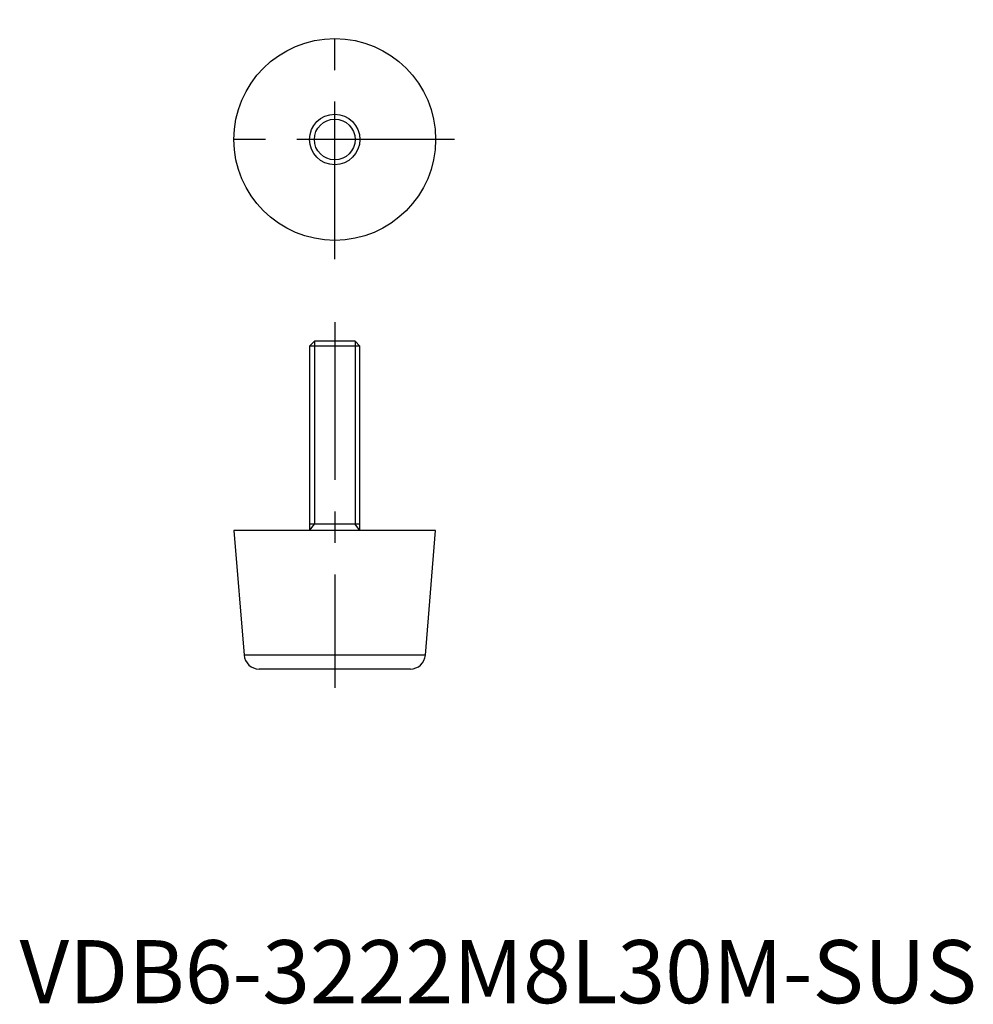
# Model space of a CAD drawing. Extents: x 0 to 151, y 0 to 156.
import ezdxf

# ---------------------------------------------------------------- set-up
doc = ezdxf.new("R2010")
doc.units = 0
doc.header["$LTSCALE"] = 20
doc.linetypes.add('CENTER', pattern=[2, 1.25, -0.25, 0.25, -0.25])
doc.layers.get('0').update_dxf_attribs({"linetype": 'CONTINUOUS'})
doc.layers.add('1', color=1, linetype='CENTER')
doc.layers.add('3', color=3, linetype='CONTINUOUS')
doc.styles.add('STANDARD1', font='txt')

msp = doc.modelspace()

# ---------------------------------------------------------------- linework, layer by layer
for p, q in [((46.77, 105), (46, 104.23)), ((53.23, 105), (46.77, 105)), ((54, 104.23), (53.23, 105)), ((46, 104.23), (46, 75)), ((54, 104.23), (46, 104.23)), ((54, 75), (54, 104.23)), ((34, 75), (35.61, 55.21)), ((66, 75), (34, 75)), ((54, 76), (46, 76)), ((64.39, 55.21), (66, 75)), ((64.39, 55.21), (35.61, 55.21)), ((62, 53), (38, 53))]:
    msp.add_line(p, q)
for radius in [16, 4]:
    msp.add_circle((50, 137), radius)
for centre, start, end in [((38, 55.4), 184.6439, 270), ((62, 55.4), 270, 355.3561)]:
    msp.add_arc(centre, 2.4, start, end)
at = {"layer": '1'}
for p, q in [((50, 118), (50, 156)), ((69, 137), (31, 137)), ((50, 108), (50, 50))]:
    msp.add_line(p, q, dxfattribs=at)
at = {"layer": '3'}
for p, q in [((46.77, 105), (46.77, 76)), ((53.23, 105), (53.23, 76)), ((46, 75), (46.77, 76)), ((54, 75), (53.23, 76))]:
    msp.add_line(p, q, dxfattribs=at)
msp.add_circle((50, 137), 3.23, dxfattribs=at)

# ---------------------------------------------------------------- texts
at = {"color": 3, "style": 'STANDARD1'}
msp.add_text('VDB6-3222M8L30M-SUS', height=10, dxfattribs=at).set_placement((0, 0))

doc.saveas('drawing.dxf')
